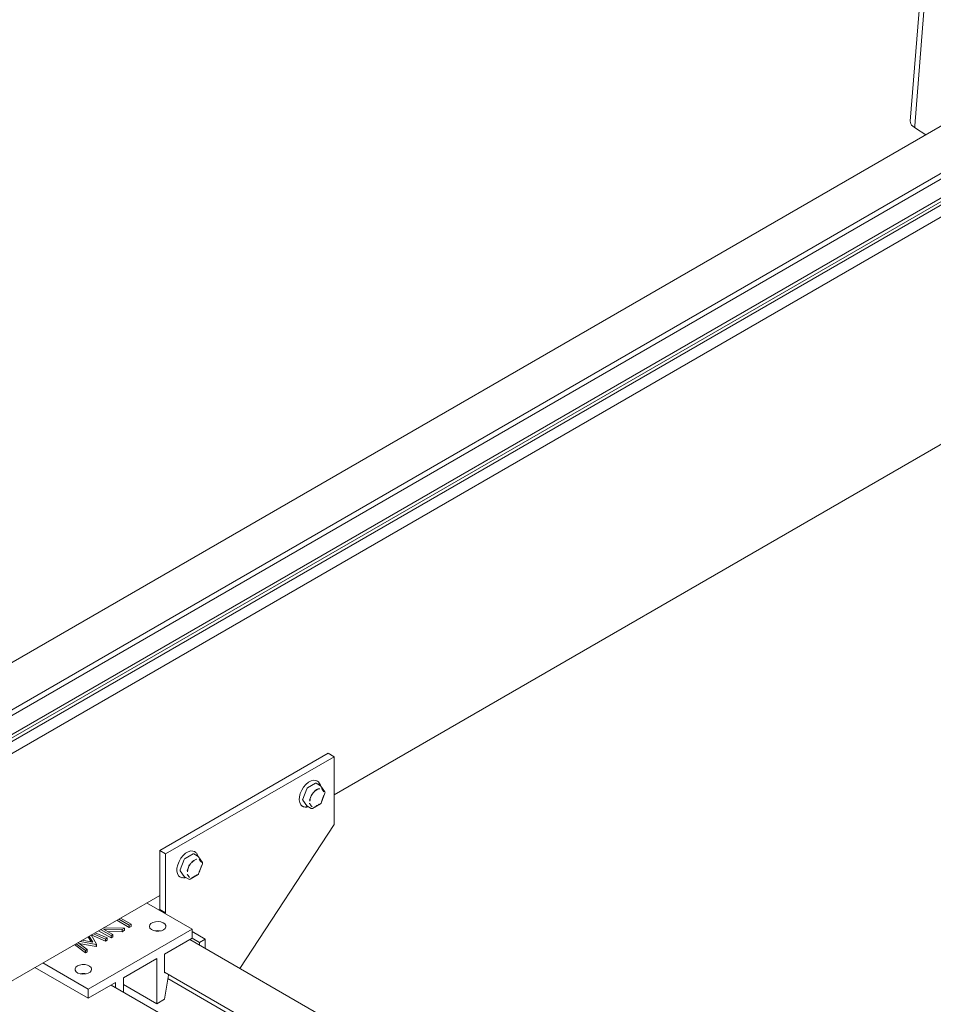
# Model space of a CAD drawing. Units: millimetres. Extents: x 100 to 8400, y 100 to 5840.
# Drawn here: x 3965 to 4294, y 4294 to 4649 of the extents above; entities that cross this region are included whole.
import ezdxf

# ---------------------------------------------------------------- set-up
doc = ezdxf.new("R2010")
doc.units = ezdxf.units.MM
doc.header["$LTSCALE"] = 20
doc.linetypes.add('SLD-Solid', pattern=[0])

msp = doc.modelspace()

# ---------------------------------------------------------------- linework, layer by layer
at = {"color": 7, "linetype": 'SLD-Solid', "lineweight": 15}
for p, q in [((5690.9778673, 5415.3252453), (3852.5002362, 4353.9946999)), ((5700.4630674, 5403.795454), (3861.9893581, 4342.4671726)), ((5718.9693266, 5398.6878951), (3880.4916955, 4337.3573497)), ((5692.3313394, 5397.0582293), (3861.9893581, 4340.4242946)), ((5699.4024072, 5394.2009999), (3861.9893581, 4333.4850247)), ((5700.4630674, 5393.5886939), (3862.0247204, 4332.2808267)), ((5700.4630674, 5392.3638826), (3862.4016464, 4331.2736103)), ((4291.3744651, 4679.3852944), (4286.0744213, 4612.4896527)), ((4293.0106278, 4677.6941989), (4287.710584, 4610.7985571)), ((4286.9454597, 4610.6765429), (4288.0020837, 4609.9598175)), ((4288.0020837, 4609.9598175), (4291.6300206, 4607.4989285)), ((4078.006558, 4369.3315441), (4454.1873656, 4586.4961019)), ((4075.8852376, 4384.2977297), (4015.0740544, 4349.1921809)), ((4078.006558, 4383.0731175), (4017.1953748, 4347.9675687)), ((4075.8852376, 4384.2977297), (4078.006558, 4383.0731175)), ((4078.006558, 4358.5768931), (4078.006558, 4383.0731175)), ((4068.1397747, 4371.4573566), (4066.7109057, 4367.7745952)), ((4071.303699, 4373.4879864), (4068.445961, 4371.8382494)), ((4073.1093136, 4372.6146915), (4071.5536787, 4373.5127404)), ((4071.9996167, 4374.232355), (4071.7925099, 4374.3519152)), ((4074.6972744, 4370.4361502), (4073.2684054, 4372.4691745)), ((4066.7109057, 4367.3663248), (4068.1397747, 4365.3333005)), ((4069.3252735, 4367.3168824), (4069.3097777, 4367.0755709)), ((4073.3254779, 4366.2850229), (4074.7543469, 4369.9677843)), ((4066.5429365, 4365.2584022), (4066.7500433, 4365.138842)), ((4066.7500433, 4365.138842), (4066.6658341, 4365.1906787)), ((4068.1959813, 4365.2811688), (4069.7516162, 4364.3831199)), ((4070.2515756, 4364.3831199), (4073.1093136, 4366.032857)), ((4043.9738057, 4306.6482526), (4078.006558, 4358.5768931)), ((4015.0740544, 4349.1921809), (4017.1953748, 4347.9675687)), ((4015.0740544, 4349.1921809), (4015.0740544, 4327.9621198)), ((4017.1953748, 4347.9675687), (4017.1953748, 4326.7375076)), ((4027.1095269, 4347.9752351), (4024.2517889, 4346.325498)), ((4028.9151415, 4347.1019402), (4027.3595066, 4347.9999891)), ((4027.8054446, 4348.7196037), (4027.5983378, 4348.8391639)), ((4030.5031023, 4344.9233989), (4029.0742333, 4346.9564232)), ((4023.9456027, 4345.9446053), (4022.5167337, 4342.2618439)), ((4027.5743001, 4345.6301314), (4027.4083543, 4345.5344069)), ((4029.1313058, 4340.7722716), (4030.5601748, 4344.4550329)), ((4022.3487645, 4339.7456508), (4022.5558712, 4339.6260906)), ((4022.5167337, 4341.8535735), (4023.9456027, 4339.8205492)), ((4024.4456774, 4339.5121779), (4023.8848369, 4339.4790188)), ((4024.0018092, 4339.7684175), (4025.5574441, 4338.8703686)), ((4026.0574035, 4338.8703686), (4028.9151415, 4340.5201056)), ((3889.2128631, 4260.3432639), (4015.0740544, 4333.0013831)), ((4010.3563578, 4330.2779148), (4026.7413163, 4320.8190796)), ((4000.9096711, 4324.8244587), (4004.7360141, 4322.6155579)), ((4014.7406123, 4327.7469386), (4015.0740544, 4327.9621198)), ((4015.0740544, 4327.9621198), (4017.1953748, 4326.7375076)), ((3994.8297494, 4321.3145946), (4002.3336642, 4321.2287108)), ((4004.1014311, 4321.4326801), (3999.5678664, 4324.0498513)), ((4004.1014311, 4322.2492209), (4000.2750881, 4324.4581217)), ((4002.3336642, 4321.2287108), (4001.4880256, 4320.740534)), ((4002.3336642, 4321.2287108), (4002.3336642, 4320.41217)), ((4004.7360141, 4322.6155579), (4004.1014311, 4322.2492209)), ((4004.1014311, 4322.2492209), (4004.1014311, 4321.4326801)), ((4004.7360141, 4321.7990171), (4004.1014311, 4321.4326801)), ((4004.7360141, 4322.6155579), (4004.7360141, 4321.7990171)), ((3989.2646569, 4299.1842646), (4026.7413163, 4320.8190796)), ((3990.3844084, 4316.2005014), (3989.2853464, 4318.1138789)), ((3990.91117, 4316.0999931), (3989.637576, 4318.3172167)), ((3990.3500459, 4318.7285168), (3992.2568259, 4315.4114759)), ((3995.4864002, 4316.4593286), (3990.3504445, 4318.7278234)), ((3995.4864002, 4317.2758694), (3991.1508723, 4319.1908241)), ((3991.7892869, 4319.559373), (3996.1238161, 4317.6438418)), ((3997.5742916, 4317.6646427), (3993.0407269, 4320.2818139)), ((3997.5742916, 4318.4811835), (3993.7479486, 4320.6900843)), ((4001.4880256, 4320.740534), (3994.7965744, 4320.8173994)), ((3994.7965744, 4320.8173994), (3998.2088746, 4318.8475204)), ((3996.1238161, 4317.6438418), (3995.4864002, 4317.2758694)), ((3996.1238161, 4317.6438418), (3996.1238161, 4316.827301)), ((4001.4880256, 4319.9239932), (3996.2397344, 4319.9842809)), ((3998.2088746, 4318.8475204), (3997.5742916, 4318.4811835)), ((3997.5742916, 4318.4811835), (3997.5742916, 4317.6646427)), ((3998.2088746, 4318.0309796), (3997.5742916, 4317.6646427)), ((3998.2088746, 4318.8475204), (3998.2088746, 4318.0309796)), ((4001.4880256, 4320.740534), (4001.4880256, 4319.9239932)), ((4002.3336642, 4320.41217), (4001.4880256, 4319.9239932)), ((4026.7413163, 4317.5529163), (4016.8418214, 4311.8380595)), ((4026.7413163, 4320.8190796), (4026.7413163, 4317.5529163)), ((4026.7413163, 4320.0021407), (4031.5408821, 4317.2314103)), ((4026.7413163, 4317.5529163), (4029.4195618, 4316.0067981)), ((3988.2368559, 4312.2742558), (3984.3017726, 4315.2369229)), ((3988.2368559, 4313.0907966), (3984.9156331, 4315.5912971)), ((3985.5563358, 4315.9611669), (3988.8756883, 4313.4595867)), ((3992.1137615, 4314.5123457), (3985.9036846, 4315.6993927)), ((3992.1137615, 4315.3288865), (3986.3646811, 4316.4278147)), ((3987.0672885, 4316.8334213), (3990.91117, 4316.0999931)), ((3992.2568259, 4315.4114759), (3992.1137615, 4315.3288865)), ((3992.1137615, 4315.3288865), (3992.1137615, 4314.5123457)), ((3992.2568259, 4314.5949351), (3992.1137615, 4314.5123457)), ((3992.2568259, 4315.4114759), (3992.2568259, 4314.5949351)), ((3995.4864002, 4317.2758694), (3995.4864002, 4316.4593286)), ((3996.1238161, 4316.827301), (3995.4864002, 4316.4593286)), ((4458.7726409, 4067.1899821), (4025.9128219, 4317.0746367)), ((4029.4195618, 4316.0067981), (4031.5408821, 4317.2314103)), ((4029.4195618, 4316.0067981), (4029.4195618, 4315.0502388)), ((4031.5408821, 4317.2314103), (4031.5408821, 4313.8256267)), ((3988.8756883, 4313.4595867), (3988.2368559, 4313.0907966)), ((3988.2368559, 4313.0907966), (3988.2368559, 4312.2742558)), ((3988.8756883, 4312.6430459), (3988.2368559, 4312.2742558)), ((3988.8756883, 4313.4595867), (3988.8756883, 4312.6430459)), ((4016.8418214, 4311.8380595), (4016.8418214, 4305.0607708)), ((3970.0508115, 4307.0100182), (3989.2646569, 4295.9181014)), ((3972.8796984, 4308.6430999), (3989.2646569, 4299.1842646)), ((4014.0133943, 4310.2052433), (4001.992579, 4303.2657744)), ((4014.0133943, 4293.8744271), (4014.0133943, 4310.2052433)), ((4016.8418214, 4305.305733), (4444.0438667, 4058.6872417)), ((4016.8418214, 4305.0607708), (4017.0539879, 4305.1832519)), ((4018.256035, 4304.2440973), (4016.8418214, 4295.5072433)), ((4018.256035, 4304.4893249), (4018.256035, 4304.2440973)), ((3999.1641519, 4301.6329581), (3989.2646569, 4295.9181014)), ((4430.366982, 4050.7917442), (3997.507163, 4300.6763988)), ((3999.1641519, 4299.7198395), (3999.1641519, 4301.6329581)), ((4001.992579, 4303.2657744), (4001.992579, 4298.0870233)), ((4001.992579, 4300.813896), (4014.0133943, 4293.8744271)), ((4018.0503488, 4302.973391), (4442.628044, 4057.8699047)), ((3989.2646569, 4295.9181014), (3989.2646569, 4299.1842646)), ((4016.8418214, 4295.5072433), (4014.0133943, 4293.8744271))]:
    msp.add_line(p, q, dxfattribs=at)
at = {"color": 7, "linetype": 'SLD-Solid', "lineweight": 15, "flags": 128}
for points in [[(4066.5429365, 4365.2584022), (4065.9923454, 4365.7513536), (4065.6138559, 4366.5145219), (4065.4586689, 4367.484453), (4065.5365355, 4368.6002026), (4065.8425629, 4369.7916641), (4066.3575224, 4370.9839734), (4067.0490572, 4372.1022135), (4067.8737155, 4373.0761212), (4068.7796811, 4373.8445022), (4069.7100288, 4374.3590765), (4070.6063014, 4374.5875114), (4071.4121829, 4374.5154534), (4071.7925099, 4374.3519152)], [(4072.8726852, 4371.4144214), (4072.1786227, 4371.3214061), (4071.6025263, 4371.0471582)], [(4071.8898075, 4374.2906521), (4071.9721976, 4374.2478564), (4071.9996167, 4374.232355)], [(4072.5348246, 4373.4606563), (4072.7697255, 4373.1867767), (4073.0433193, 4372.6527892)], [(4073.1163208, 4372.61057), (4073.0795636, 4372.7401224), (4072.7731172, 4373.3956546)], [(4067.7572216, 4364.8973285), (4068.2263803, 4364.8923257), (4068.7128276, 4364.9827998)], [(4068.6398495, 4365.0249292), (4068.0401213, 4364.9948619), (4067.835434, 4365.0243812)], [(4022.3487645, 4339.7456508), (4021.8814888, 4340.1350971), (4021.4677327, 4340.858743), (4021.2742601, 4341.7981387), (4021.3132276, 4342.8942584), (4021.5821866, 4344.0782289), (4022.0642376, 4345.2756571), (4022.7290914, 4346.4113041), (4023.5349729, 4347.413813), (4024.4312455, 4348.2201925), (4025.3615932, 4348.7797748), (4026.2675588, 4349.0573994), (4027.0922172, 4349.0356219), (4027.5983378, 4348.8391639)], [(4028.5222954, 4347.7462063), (4028.5755535, 4347.6740254), (4028.8491473, 4347.1400379)], [(4025.1766925, 4342.1289249), (4025.1272189, 4341.7620368), (4025.1156057, 4341.5628195)], [(4016.9027789, 4326.4987463), (4017.0088305, 4326.6062873), (4017.1953748, 4326.7375076)], [(4016.488268, 4320.6149775), (4017.0621206, 4321.0789613), (4017.3439094, 4321.625371), (4017.3030982, 4322.1949946), (4016.9441095, 4322.7261046), (4016.3058454, 4323.1611469), (4015.4574716, 4323.452978), (4014.4909226, 4323.5699734), (4013.510939, 4323.4994549), (4012.6237172, 4323.2490643), (4011.9254015, 4322.8459352), (4011.4916652, 4322.333753), (4011.3695104, 4321.7680205), (4011.5721744, 4321.2100437), (4012.0776955, 4320.7202879), (4012.8312925, 4320.3518258), (4013.7513016, 4320.1445861), (4014.7380255, 4320.1210263), (4015.6845374, 4320.2836995), (4016.488268, 4320.6149775)], [(3985.3755696, 4307.5524478), (3984.801717, 4307.088464), (3984.5199282, 4306.5420543), (3984.5607394, 4305.9724307), (3984.9197281, 4305.4413207), (3985.5579923, 4305.0062784), (3986.4063661, 4304.7144473), (3987.372915, 4304.5974519), (3988.3528986, 4304.6679704), (3989.2401204, 4304.918361), (3989.9384361, 4305.3214901), (3990.3721724, 4305.8336723), (3990.4943272, 4306.3994048), (3990.2916632, 4306.9573816), (3989.7861422, 4307.4471374), (3989.0325451, 4307.8155995), (3988.112536, 4308.0228392), (3987.1258121, 4308.046399), (3986.1793002, 4307.8837258), (3985.3755696, 4307.5524478)]]:
    msp.add_lwpolyline(points, dxfattribs=at)
at = {"color": 7, "linetype": 'SLD-Solid', "lineweight": 15}
for centre, radius, start, end in [((4288.0681735, 4612.3316906), 2, 175.470001902, 235.850312085), ((4288.5724658, 4610.6280754), 0.8785808, 168.811228743, 229.518056229), ((4068.8598328, 4371.1920399), 0.767383, 122.637970591, 159.772886213), ((4071.4502898, 4373.2822247), 0.2526396, 65.843242052, 125.467216379), ((4072.8593339, 4372.1816671), 0.5, 35.100671496, 60.002688266), ((4067.1192025, 4367.57046), 0.4564838, 153.43642951, 206.563570491), ((4074.2882029, 4370.1486428), 0.5, 338.79432013, 35.100671496), ((4068.2836304, 4365.4320348), 0.1744789, 214.463469018, 239.844550169), ((4070.0015959, 4364.8161443), 0.5, 240.002688266, 299.997311734), ((4072.8593339, 4366.4658814), 0.5, 299.997311734, 338.79432013), ((4024.6656608, 4345.6792886), 0.767383, 122.637970591, 159.772886214), ((4027.2561178, 4347.7694734), 0.2526396, 65.843242063, 125.467216373), ((4026.6566754, 4346.5694762), 2.3262664, 13.127595664, 42.589281987), ((4028.6651618, 4346.6689158), 0.5, 35.100671496, 60.002688266), ((4030.0940309, 4344.6358914), 0.5, 338.79432013, 35.100671496), ((4022.9250304, 4342.0577087), 0.4564838, 153.436429513, 206.563570487), ((4023.8436025, 4341.6765646), 2.3074683, 257.637936136, 287.010763222), ((4024.0894583, 4339.9192835), 0.1744789, 214.463468731, 239.84455046), ((4025.8074238, 4339.303393), 0.5, 240.002688266, 299.997311734), ((4028.6651618, 4340.9531301), 0.5, 299.997311734, 338.79432013), ((4014.3669477, 4315.2441383), 5.0618685, 78.62097702, 101.37902298), ((3987.49689, 4299.7323842), 5.0618685, 78.620977018, 101.379022982)]:
    msp.add_arc(centre, radius, start, end, dxfattribs=at)
for points, knots in [([(4069.6510966, 4368.556961), (4069.7547168, 4368.800873), (4069.9817614, 4369.335314), (4070.5057602, 4370.0776351), (4071.0129985, 4370.6358479), (4071.3200109, 4370.8351178), (4071.4119669, 4370.8948029)], [0, 0, 0, 0, 0.2573853907, 0.5639627781, 0.8693986157, 1, 1, 1, 1]), ([(4072.6500437, 4371.6526423), (4072.6482351, 4371.6519527), (4072.4134573, 4371.5624226), (4071.8383569, 4371.3121969), (4071.273076, 4370.9263892), (4070.9371145, 4370.667537), (4070.919801, 4370.6541488), (4070.9179929, 4370.6527507)], [0, 0, 0, 0, 0.0031651997, 0.410880401, 0.9696913527, 0.9968348003, 1, 1, 1, 1]), ([(4071.4119669, 4370.8948029), (4071.5345104, 4370.9886443), (4071.7807807, 4371.1772333), (4071.999133, 4371.2382905), (4072.1088338, 4371.2689658)], [0, 0, 0, 0, 0.4975975503, 1, 1, 1, 1]), ([(4072.7034911, 4373.5446889), (4072.6859016, 4373.5806615), (4072.5423102, 4373.8743215), (4072.2410687, 4374.1417475), (4071.9206669, 4374.254447), (4071.8565939, 4374.2769843)], [0, 0, 0, 0, 0.1004618288, 0.820113173, 1, 1, 1, 1]), ([(4073.4943091, 4371.5771523), (4073.4954785, 4371.5761963), (4073.6472832, 4371.4521), (4073.9626963, 4371.1218908), (4074.2325132, 4370.6612437), (4074.3538146, 4370.3614553), (4074.3596957, 4370.3465704), (4074.3603345, 4370.3449535)], [0, 0, 0, 0, 0.00316521605, 0.41088252077, 0.97086240324, 0.99683478395, 1, 1, 1, 1]), ([(4070.0737275, 4369.6024925), (4070.0725575, 4369.6001861), (4069.9206806, 4369.3007779), (4069.5673603, 4368.5710724), (4069.3271183, 4367.8108541), (4069.2083404, 4367.3727564), (4069.2077021, 4367.3704021)], [0, 0, 0, 0, 0.0031655964, 0.4109318997, 0.9968344036, 1, 1, 1, 1]), ([(4069.3447337, 4367.3171417), (4069.3481931, 4367.4021146), (4069.3618409, 4367.7373385), (4069.474669, 4368.1852762), (4069.629873, 4368.5122487), (4069.6510966, 4368.556961)], [0, 0, 0, 0, 0.2266756285, 0.8942507083, 1, 1, 1, 1]), ([(4074.3603345, 4369.2192053), (4074.3596956, 4369.2168513), (4074.2408006, 4368.7788211), (4073.9709283, 4368.0357081), (4073.6472833, 4367.2888714), (4073.4954785, 4366.9894216), (4073.4943091, 4366.9871148)], [0, 0, 0, 0, 0.0031655964, 0.5890681003, 0.9968344036, 1, 1, 1, 1]), ([(4066.6698424, 4365.232324), (4066.7681395, 4365.1558217), (4067.0274572, 4364.9540007), (4067.363877, 4364.9143632), (4067.5727733, 4364.8897507)], [0, 0, 0, 0, 0.379060749, 1, 1, 1, 1]), ([(4069.2077021, 4366.2446539), (4069.2083404, 4366.2430372), (4069.2912052, 4366.03318), (4069.5142561, 4365.5691402), (4069.8548364, 4365.1913647), (4070.0725575, 4365.0134114), (4070.0737275, 4365.0124551)], [0, 0, 0, 0, 0.0031655964, 0.4109318997, 0.9968344036, 1, 1, 1, 1]), ([(4070.9179929, 4364.936965), (4070.9198009, 4364.937655), (4071.1545063, 4365.0272269), (4071.7010029, 4365.2939652), (4072.2931887, 4365.664241), (4072.630917, 4365.9220733), (4072.6482351, 4365.9354588), (4072.6500437, 4365.9368567)], [0, 0, 0, 0, 0.0031651997, 0.410880401, 0.9696913527, 0.9968348003, 1, 1, 1, 1]), ([(4026.7238208, 4345.1399994), (4026.7256289, 4345.1413975), (4026.9603343, 4345.3228944), (4027.5074809, 4345.720633), (4028.0997296, 4346.0028549), (4028.4374142, 4346.1328522), (4028.4540631, 4346.1392013), (4028.4558716, 4346.139891)], [0, 0, 0, 0, 0.003165216, 0.4108825208, 0.9708624032, 0.9968347839, 1, 1, 1, 1]), ([(4028.2986763, 4348.3161213), (4028.2907544, 4348.3279064), (4028.1581217, 4348.5252205), (4027.9455772, 4348.6291197), (4027.7457274, 4348.7268132)], [0, 0, 0, 0, 0.059727631, 1, 1, 1, 1]), ([(4029.300137, 4346.064401), (4029.3013064, 4346.063445), (4029.5189105, 4345.8855593), (4029.8298605, 4345.524889), (4030.0825867, 4345.043718), (4030.1655235, 4344.8338191), (4030.1661624, 4344.8322022)], [0, 0, 0, 0, 0.0031655964, 0.5890681003, 0.9968344036, 1, 1, 1, 1]), ([(4025.8795554, 4344.0897412), (4025.8783854, 4344.0874347), (4025.7265084, 4343.7880267), (4025.3828649, 4343.0779593), (4025.1399085, 4342.321434), (4025.0202812, 4341.8825486), (4025.0141684, 4341.860005), (4025.01353, 4341.8576508)], [0, 0, 0, 0, 0.0031651997, 0.410880401, 0.9696913527, 0.9968348003, 1, 1, 1, 1]), ([(4025.1928962, 4342.1193511), (4025.2007097, 4342.191517), (4025.2335033, 4342.4944014), (4025.3684752, 4342.8294516), (4025.4712884, 4343.0846719)], [0, 0, 0, 0, 0.2382620466, 1, 1, 1, 1]), ([(4025.4712884, 4343.0846719), (4025.4832415, 4343.12158), (4025.5884285, 4343.4463695), (4025.8858334, 4343.9596853), (4026.1932499, 4344.3741167), (4026.3149804, 4344.538223)], [0, 0, 0, 0, 0.07187324427, 0.63248101368, 1, 1, 1, 1]), ([(4026.3149804, 4344.538223), (4026.4169766, 4344.659702), (4026.7012644, 4344.9982929), (4027.0128368, 4345.2410361), (4027.2126239, 4345.3966884)], [0, 0, 0, 0, 0.35877801529, 1, 1, 1, 1]), ([(4027.2126239, 4345.3966884), (4027.2279474, 4345.4101998), (4027.346371, 4345.5146184), (4027.4619269, 4345.5595127), (4027.5625303, 4345.5985979)], [0, 0, 0, 0, 0.1293962024, 1, 1, 1, 1]), ([(4029.300137, 4341.4743635), (4029.3013065, 4341.4766703), (4029.4531111, 4341.7761201), (4029.7681508, 4342.5027001), (4030.0380121, 4343.2436936), (4030.1594062, 4343.6815591), (4030.1655236, 4343.7041), (4030.1661624, 4343.706454)], [0, 0, 0, 0, 0.0031651997, 0.410880401, 0.9696913527, 0.9968348003, 1, 1, 1, 1]), ([(4022.5986043, 4339.6357992), (4022.7569315, 4339.5306958), (4022.9302113, 4339.4156663), (4023.1393448, 4339.4025293), (4023.1573913, 4339.4013957)], [0, 0, 0, 0, 0.9137084356, 1, 1, 1, 1]), ([(4025.01353, 4340.7319026), (4025.0141683, 4340.7302859), (4025.0970331, 4340.5204287), (4025.320084, 4340.0563889), (4025.6606643, 4339.6786134), (4025.8783854, 4339.5006601), (4025.8795554, 4339.4997037)], [0, 0, 0, 0, 0.00316559643, 0.41093189966, 0.99683440357, 1, 1, 1, 1]), ([(4026.7238208, 4339.4242137), (4026.7256289, 4339.4249037), (4026.9603345, 4339.5144755), (4027.521868, 4339.7887068), (4028.1175054, 4340.1625969), (4028.454063, 4340.4227075), (4028.4558716, 4340.4241053)], [0, 0, 0, 0, 0.0031655964, 0.4109318997, 0.9968344036, 1, 1, 1, 1])]:
    msp.add_open_spline(points, degree=3, knots=knots, dxfattribs=at)

doc.saveas('drawing.dxf')
